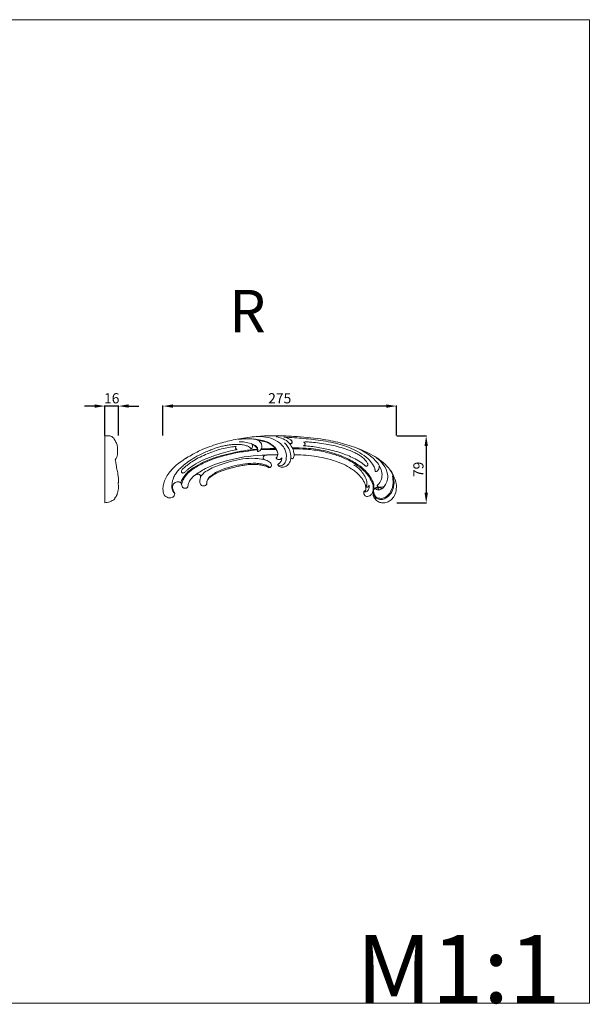
# Model space of a CAD drawing. Units: millimetres. Extents: x 9121 to 10462, y -5845 to -4686.
# Drawn here: x 9792 to 10462, y -5845 to -4686 of the extents above; entities that cross this region are included whole.
import ezdxf

# ---------------------------------------------------------------- set-up
doc = ezdxf.new("R2010")
doc.units = ezdxf.units.MM
doc.layers.get('0').update_dxf_attribs({"lineweight": 5})
doc.layers.add('Poliuretan_Stavros', color=165, linetype='Continuous', lineweight=5)
doc.styles.add('Arial', font='arial.ttf')
doc.styles.get("Standard").update_dxf_attribs({"font": 'arial.ttf'})
doc.dimstyles.new('Dimension Style 01', dxfattribs={"dimtxt": 10, "dimasz": 7, "dimexe": 0.5, "dimexo": 0.5, "dimgap": 0.25, "dimtad": 1, "dimtoh": 1, "dimdec": 0, "dimzin": 1, "dimdsep": 46, "dimtxsty": 'Arial', "dimcen": 0.5, "dimazin": 0, "dimtfac": 1, "dimtdec": 4, "dimtix": 1, "dimtmove": 1, "dimatfit": 3, "dimfxl": 0, "dimtolj": 1, "dimtzin": 1, "dimarcsym": 0})

# ---------------------------------------------------------------- blocks, each defined once
blk = doc.blocks.new('NPU-426R_275_79')
for points, knots in [([(6555, 2005.2), (6554.9, 2005.7), (6554.4, 2006.5), (6553.5, 2007.4), (6552.6, 2007.7), (6551.5, 2007.5), (6550, 2006.8), (6548.8, 2005), (6548.1, 2002.7), (6548.2, 1999.9), (6548.7, 1996.9), (6550.9, 1993.7), (6554, 1990.9), (6558.6, 1989.4), (6563.6, 1989.9), (6568.8, 1992), (6573.3, 1996.9), (6575.8, 2004.1), (6575.9, 2012.1), (6573.4, 2019.8), (6570, 2026.5), (6565.3, 2032.3), (6559.7, 2037.7), (6549.1, 2045.2), (6533.2, 2053.3), (6512, 2059.9), (6487.3, 2065.3), (6463.3, 2067.5), (6441.7, 2068.6), (6424, 2068.7), (6405.7, 2067.4), (6386.5, 2064.7), (6367.2, 2059.5), (6349.7, 2054.1), (6333.6, 2045.5), (6320.6, 2037.6), (6309.4, 2027.6), (6303.5, 2018.1), (6301, 2010), (6301, 2005), (6301.3, 2000.8), (6303.1, 1997.8), (6305.8, 1996.1), (6308.7, 1995.2), (6311.6, 1995.6), (6313.5, 1997), (6314.7, 1998.6), (6314.8, 1999.9), (6314.9, 2000.8), (6314.7, 2001.2), (6314.2, 2002.1), (6313.3, 2003.6), (6312.5, 2005.6), (6312.2, 2007.1), (6312.1, 2008), (6312.2, 2009.1), (6312.6, 2010.4), (6313.6, 2012.1), (6315.4, 2013.6), (6317.7, 2014.5), (6320, 2014.4), (6321.7, 2013.4), (6322.5, 2012.4), (6322.9, 2011.7), (6323, 2011.4), (6323, 2010.9), (6323.2, 2009.8), (6323.9, 2008.4), (6325, 2007.3), (6326.3, 2006.8), (6327.8, 2006.8), (6329.3, 2007.3), (6330.3, 2008.5), (6330.6, 2010.1), (6330.9, 2012.4), (6332.3, 2015.5), (6334.5, 2018.5), (6336.6, 2020.6), (6338.3, 2022.1), (6340.2, 2022.9), (6342, 2023.4), (6343.5, 2023.2), (6344.5, 2022.7), (6345.2, 2021.9), (6345.4, 2021.1), (6345.3, 2020.1), (6345, 2019), (6344.5, 2017.3), (6344.2, 2015.4), (6344.3, 2013.4), (6344.9, 2011.7), (6345.8, 2010.6), (6346.8, 2009.8), (6348.1, 2009.5), (6349.5, 2009.5), (6351, 2010.1), (6352.1, 2010.9), (6352.9, 2012.1), (6352.7, 2013.7), (6352.9, 2015.5), (6353.8, 2016.9), (6354.7, 2018.1), (6355.9, 2019.3), (6357.8, 2020.9), (6360.2, 2022.4), (6362.9, 2024), (6365.9, 2025.4), (6369.7, 2027.1), (6374, 2028.6), (6378.5, 2029.8), (6383.1, 2031.1), (6388.1, 2032.5), (6393.4, 2033.5), (6398.6, 2034.4), (6403.3, 2034.8), (6407.3, 2034.9), (6411, 2034.8), (6414.1, 2034.6), (6416.7, 2034.2), (6418.6, 2033.8), (6420.3, 2033.4), (6421.9, 2032.8), (6423.4, 2032.1), (6424.6, 2031.7), (6425.3, 2031.3), (6425.8, 2031.2), (6426.3, 2031.1), (6427, 2031.2), (6427.8, 2031.6), (6428.4, 2032.6), (6428.9, 2034.3), (6428.2, 2036.1), (6426.8, 2037.6), (6424.7, 2038.8), (6422.4, 2039.8), (6420.3, 2040.3), (6419.1, 2041.3), (6418.8, 2042.8), (6419.4, 2044.4), (6420.7, 2045.6), (6422.5, 2046), (6426.2, 2045.9), (6430.8, 2046.2), (6434.6, 2046.2), (6436, 2046.2)], [0, 0, 0, 0, 13.595135, 27.566955, 33.578142, 40.668913, 58.384863, 79.311448, 100.458886, 125.615137, 156.432616, 185.816813, 232.709009, 271.814268, 320.59606, 371.554972, 428.182129, 502.296393, 581.04108, 652.406748, 729.274873, 792.833382, 862.423646, 948.324308, 1159.254203, 1364.097767, 1577.194196, 1871.298519, 2045.212884, 2189.998661, 2372.897259, 2563.986, 2736.021438, 2938.831989, 3080.995786, 3249.367535, 3370.655576, 3502.733354, 3559.40325, 3608.229657, 3643.505893, 3674.959388, 3703.932406, 3731.20578, 3759.750718, 3782.372885, 3798.961702, 3812.500259, 3819.628847, 3822.982868, 3825.306958, 3848.854874, 3874.430568, 3884.087732, 3892.161992, 3901.033831, 3913.432009, 3931.101648, 3955.25099, 3978.162147, 3999.391078, 4017.333547, 4031.83798, 4035.718525, 4039.112053, 4041.814373, 4050.62004, 4070.218216, 4082.744301, 4095.17128, 4109.482381, 4123.237353, 4138.352855, 4151.047121, 4167.541165, 4204.473978, 4245.475478, 4273.211852, 4287.174287, 4311.253879, 4328.601568, 4340.71342, 4352.310002, 4361.073012, 4369.946031, 4375.291767, 4387.283239, 4402.282869, 4424.907413, 4442.862803, 4458.973669, 4474.075291, 4483.060571, 4494.779472, 4509.468374, 4523.754923, 4538.251571, 4547.747909, 4563.837773, 4579.997816, 4598.168876, 4608.816648, 4624.055335, 4646.631653, 4678.601032, 4703.766702, 4733.424376, 4774.784184, 4819.901399, 4862.795779, 4906.175088, 4955.069395, 5010.458266, 5059.56031, 5103.552421, 5143.177063, 5174.094513, 5207.305907, 5232.301435, 5248.008216, 5262.883864, 5281.01387, 5296.426287, 5309.281137, 5316.478619, 5319.408112, 5322.570391, 5331.163238, 5338.265689, 5347.983317, 5364.307778, 5384.876438, 5398.745958, 5423.062345, 5451.965394, 5470.605443, 5482.669159, 5494.923368, 5510.834286, 5527.759151, 5542.457389, 5564.071961, 5632.106686, 5672.196375, 5672.196375, 5672.196375, 5672.196375]), ([(6389.8, 2064.2), (6392.3, 2064.6), (6397.5, 2065.1), (6405.6, 2064.9), (6414, 2064.2), (6421.6, 2062.3), (6427.9, 2059.2), (6432.6, 2055.4), (6435.2, 2051.4), (6436.1, 2048.2), (6436.1, 2046.3), (6435.8, 2044.9), (6435.4, 2044), (6434.9, 2043.3), (6434.5, 2043.1), (6434.3, 2043), (6434.2, 2043), (6434.2, 2043)], [0, 0, 0, 0, 70.453162, 147.937342, 231.054632, 306.401906, 369.956967, 427.077189, 475.849784, 503.410967, 518.705347, 529.92445, 542.428213, 548.320317, 552.546227, 554.132006, 555.275154, 555.275154, 555.275154, 555.275154]), ([(6390.8, 2061.5), (6393, 2061.5), (6397.7, 2061.3), (6403.5, 2059.9), (6408, 2058.3), (6410.6, 2056.5), (6412, 2054.6), (6412.7, 2053.1), (6412.8, 2051.9), (6412.6, 2051.3), (6412.4, 2050.9), (6412.3, 2050.6), (6412.2, 2050.4), (6412.4, 2050.2), (6412.8, 2050.1), (6413.7, 2050.2), (6415, 2050.9), (6416.6, 2052.5), (6417.5, 2055.3), (6417.2, 2058.8), (6414.9, 2062.4), (6412, 2063.8), (6410.2, 2064.1)], [0, 0, 0, 0, 61.235055, 133.114478, 167.438851, 196.518042, 219.976375, 234.55596, 244.034653, 251.075266, 254.305869, 256.527111, 258.370702, 260.611099, 264.017089, 269.847281, 285.530308, 304.428194, 332.333656, 368.194836, 397.70444, 451.069233, 451.069233, 451.069233, 451.069233]), ([(6412.1, 2063.6), (6414, 2063.3), (6418.5, 2062.3), (6425.3, 2060.4), (6430.4, 2056.6), (6434.5, 2052.9), (6435.7, 2049.8), (6436, 2048)], [0, 0, 0, 0, 56.907222, 130.480503, 195.282771, 234.69403, 285.591434, 285.591434, 285.591434, 285.591434]), ([(6436.4, 2034.2), (6436.5, 2034), (6437.2, 2033.2), (6440.3, 2033), (6444.8, 2035.7), (6446.9, 2043.6), (6445.2, 2053.9), (6436.4, 2062.5), (6425.1, 2067), (6417.1, 2067.8), (6413.1, 2067.6)], [0, 0, 0, 0, 6.96232, 27.977484, 79.515149, 143.848362, 244.014532, 362.905003, 471.413286, 585.557472, 585.557472, 585.557472, 585.557472]), ([(6453.6, 2041.6), (6453.8, 2041.7), (6454.5, 2042.3), (6455.2, 2044), (6455.4, 2047.1), (6454.5, 2052.1), (6451.7, 2057.3), (6447.3, 2062.7), (6441.2, 2065.7), (6436.3, 2067.1), (6434.1, 2067.5)], [0, 0, 0, 0, 5.562638, 26.87707, 47.601849, 94.333018, 168.619912, 212.482844, 291.268541, 354.917976, 354.917976, 354.917976, 354.917976]), ([(6443.4, 2067.1), (6447.6, 2066.9), (6459, 2066), (6478.5, 2064.5), (6500.9, 2061), (6519.4, 2055.6), (6533, 2048.7), (6541.9, 2042.7), (6547.2, 2036.1), (6549.7, 2031.8), (6550.5, 2029.3), (6550.6, 2028.1), (6550.7, 2027.4), (6550.6, 2027), (6550.6, 2026.8), (6550.6, 2026.6), (6550.7, 2026.5), (6551.1, 2026.4), (6552, 2026.4), (6553.3, 2027.1), (6554.6, 2028.5), (6555.5, 2030.6), (6555.5, 2032.2), (6555.5, 2032.9)], [0, 0, 0, 0, 118.058476, 324.459421, 552.797961, 760.405653, 866.627449, 983.419073, 1059.599123, 1104.423796, 1123.259749, 1134.548857, 1139.295689, 1142.376106, 1144.822215, 1145.741706, 1146.899364, 1149.362247, 1157.381536, 1171.288052, 1189.068913, 1210.938738, 1233.111436, 1233.111436, 1233.111436, 1233.111436]), ([(6453.1, 2060.4), (6453.1, 2060.7), (6453.1, 2062), (6451.4, 2064), (6448, 2065.9), (6445.1, 2066.8), (6443.4, 2067.1)], [0, 0, 0, 0, 8.256112, 36.107145, 68.715616, 119.094694, 119.094694, 119.094694, 119.094694]), ([(6450.3, 2058.9), (6450.6, 2059), (6451.3, 2059.1), (6452.3, 2059.4), (6452.9, 2059.8), (6453.2, 2060.1), (6453.3, 2060.7), (6453.1, 2061.5), (6452.6, 2062.7), (6451.9, 2063.3), (6451.6, 2063.6)], [0, 0, 0, 0, 8.647669, 21.516084, 27.494465, 30.48486, 33.283021, 41.818978, 55.63154, 68.009126, 68.009126, 68.009126, 68.009126]), ([(6405.7, 2058.7), (6405.9, 2058.4), (6406.2, 2057.4), (6406.5, 2055.9), (6406.1, 2054.5), (6405.4, 2053.7), (6404.9, 2053.4), (6404.6, 2053.4), (6404.4, 2053.5), (6404.1, 2053.8), (6403.6, 2054.5), (6402.5, 2055.5), (6400.9, 2056.4), (6398.5, 2057.1), (6395.1, 2057.9), (6390.5, 2058.5), (6385.7, 2058.5), (6381.1, 2058.1), (6376.5, 2057.6), (6371.6, 2056.5), (6366.3, 2055.1), (6361.1, 2053.5), (6355.6, 2051.2), (6349.9, 2048.9), (6343.9, 2046.2), (6337.4, 2042.3), (6331.2, 2038.5), (6325.4, 2034.2), (6321.2, 2030), (6317.1, 2026.1), (6314.5, 2021.7), (6312.8, 2017.7), (6311.9, 2013.7), (6311.4, 2009.7), (6311.7, 2006.1), (6312.6, 2003.7), (6313.3, 2002.4), (6313.9, 2001.7), (6314.3, 2001.3), (6314.5, 2001.1), (6314.6, 2001), (6314.7, 2001.1), (6314.7, 2001.2), (6314.7, 2001.3), (6314.7, 2001.3)], [0, 0, 0, 0, 11.885956, 27.730349, 43.145311, 52.753621, 56.559618, 58.908477, 60.936228, 64.105562, 71.396792, 85.089877, 105.491999, 122.360546, 156.273698, 203.655846, 252.211224, 291.364966, 336.486859, 382.730538, 433.58922, 489.91688, 538.063483, 600.14832, 666.129871, 722.756133, 814.507484, 874.097827, 924.852065, 982.138808, 1031.928207, 1069.758615, 1105.905442, 1147.878574, 1183.456623, 1205.289203, 1219.712268, 1226.395096, 1231.679903, 1234.200543, 1235.183438, 1235.659846, 1236.542206, 1237.957063, 1237.957063, 1237.957063, 1237.957063]), ([(6322, 2012.9), (6322.3, 2013.9), (6323.1, 2016.5), (6325.9, 2021), (6330.2, 2026.3), (6338, 2031.8), (6347.7, 2037.4), (6360.3, 2042.4), (6373.5, 2046.3), (6387.4, 2049.6), (6400.2, 2051.6), (6408.6, 2052.5), (6412, 2052.8)], [0, 0, 0, 0, 29.282537, 75.635592, 148.76307, 222.396317, 341.219591, 467.708502, 603.962075, 729.45974, 874.648871, 969.207911, 969.207911, 969.207911, 969.207911]), ([(6388.5, 2052.4), (6386.8, 2052.1), (6381.3, 2050.9), (6371.7, 2048.5), (6359.7, 2044.8), (6347.9, 2040.2), (6337.8, 2034.6), (6331.2, 2029.9), (6327.8, 2026.6), (6326.3, 2025.4), (6325.1, 2024.8), (6324, 2024.7), (6323, 2025.2), (6322.6, 2026.3), (6322.9, 2027.6), (6324, 2029.2), (6326.2, 2031.3), (6330, 2034.3), (6335.4, 2038.4), (6342.7, 2042.7), (6351, 2046.4), (6359.4, 2050), (6367.8, 2052.5), (6375.9, 2054.6), (6382.4, 2055.5), (6386.1, 2056), (6387.1, 2056.1)], [0, 0, 0, 0, 49.964431, 158.613197, 278.54164, 405.719331, 516.680393, 603.713828, 635.06242, 650.066686, 659.783895, 670.66079, 680.919885, 690.185827, 701.092329, 716.43532, 745.60716, 787.125268, 853.895617, 937.055958, 1025.650079, 1111.558243, 1194.356876, 1274.100308, 1348.590942, 1379.130455, 1379.130455, 1379.130455, 1379.130455]), ([(6323, 2010.9), (6323.1, 2011.3), (6323.2, 2012.8), (6324.3, 2016.2), (6327.5, 2021.9), (6335.1, 2029), (6346.9, 2036), (6362.5, 2042.3), (6379.7, 2047.2), (6396.6, 2050.2), (6407.3, 2051.4), (6412.1, 2051.9)], [0, 0, 0, 0, 10.926571, 40.841345, 102.50751, 193.722004, 331.157461, 487.346106, 670.195025, 835.263047, 973.580682, 973.580682, 973.580682, 973.580682]), ([(6388.5, 2052.4), (6388.2, 2052.5), (6387.4, 2052.7), (6386.6, 2053.4), (6386.3, 2054.9), (6386.8, 2055.7), (6387.1, 2056.1)], [0, 0, 0, 0, 9.289151, 21.438212, 31.102632, 46.76421, 46.76421, 46.76421, 46.76421]), ([(6406, 2058), (6406.3, 2057.9), (6407.7, 2057.6), (6409.6, 2056.4), (6411.3, 2054.7), (6412, 2053.3), (6412.2, 2052.2), (6412.1, 2051.4), (6412.2, 2050.9), (6412.2, 2050.6), (6412.2, 2050.4), (6412.3, 2050.3)], [0, 0, 0, 0, 9.646423, 40.11524, 61.697264, 75.534294, 85.292944, 92.370392, 97.060845, 100.010619, 102.095316, 102.095316, 102.095316, 102.095316]), ([(6416.1, 2052.1), (6419.3, 2052.3), (6425.3, 2052.5), (6431.4, 2052.6), (6434.2, 2052.6)], [0, 0, 0, 0, 89.453415, 171.79117, 171.79117, 171.79117, 171.79117]), ([(6416.7, 2053.1), (6419.2, 2053.2), (6424.9, 2053.4), (6430.5, 2053.5), (6433.5, 2053.6)], [0, 0, 0, 0, 71.21793, 160.272799, 160.272799, 160.272799, 160.272799]), ([(6436, 2035), (6436.2, 2034.6), (6436.7, 2033.6), (6438, 2032.1), (6440.7, 2031.5), (6444.3, 2031.7), (6447.9, 2033.9), (6450.9, 2037.8), (6452, 2043.8), (6450.4, 2052.2), (6446.7, 2057.7), (6444, 2060.2)], [0, 0, 0, 0, 12.444299, 32.953459, 50.66508, 89.144023, 133.922904, 164.439821, 226.023047, 298.847501, 404.16398, 404.16398, 404.16398, 404.16398]), ([(6453.1, 2060.4), (6452.8, 2060.2), (6451.7, 2059.6), (6450.4, 2059.6), (6449.6, 2059.8)], [0, 0, 0, 0, 10.70004, 34.124165, 34.124165, 34.124165, 34.124165]), ([(6453.2, 2054.3), (6458.6, 2054.3), (6471.7, 2054.1), (6491.8, 2051.5), (6511, 2045.3), (6525.3, 2038.2), (6535.4, 2031.4), (6542.1, 2024.5), (6546.9, 2017.7), (6549.2, 2011.5), (6549.4, 2008.3), (6549.2, 2006.9)], [0, 0, 0, 0, 151.318095, 371.436134, 569.682536, 720.151242, 820.701377, 914.199059, 998.071249, 1050.059083, 1091.64694, 1091.64694, 1091.64694, 1091.64694]), ([(6547.6, 2012.3), (6546.6, 2014.9), (6543.8, 2020.7), (6536.8, 2028.7), (6527, 2035.8), (6515.3, 2042), (6502.1, 2046.9), (6486.8, 2050.8), (6470.6, 2053), (6459.1, 2053.3), (6453.7, 2053.2)], [0, 0, 0, 0, 78.19344, 181.800923, 296.472174, 418.658218, 551.353268, 697.429807, 866.865231, 1018.911398, 1018.911398, 1018.911398, 1018.911398]), ([(6466.2, 2056.7), (6466.5, 2056.9), (6467.1, 2057.3), (6468.1, 2058), (6468.4, 2059.4), (6467.7, 2060.6), (6466.9, 2061.1), (6466.4, 2061.2)], [0, 0, 0, 0, 10.52504, 20.483982, 34.335792, 44.758536, 58.990379, 58.990379, 58.990379, 58.990379]), ([(6466.2, 2056.7), (6467.3, 2056.7), (6471.1, 2056.5), (6480.4, 2055.5), (6494.8, 2053), (6511.7, 2048.5), (6525.2, 2042.6), (6533.7, 2037.7), (6537.4, 2034.7), (6538.9, 2033.3), (6539.8, 2032.9), (6540.7, 2032.8), (6541.6, 2033.2), (6542.1, 2034.1), (6542.1, 2035.2), (6541.7, 2036.2), (6541.3, 2036.9), (6541, 2037.4)], [0, 0, 0, 0, 32.42463, 106.047742, 265.326745, 446.685986, 597.61368, 682.445566, 722.456266, 732.426494, 741.604059, 749.033806, 757.479009, 766.905024, 777.426209, 785.165075, 800.182053, 800.182053, 800.182053, 800.182053]), ([(6541, 2037.4), (6540.3, 2038.4), (6538.5, 2040.8), (6535, 2044), (6530.6, 2046.7), (6525.5, 2049.4), (6518.9, 2052.1), (6510.7, 2054.7), (6501.8, 2057.2), (6492.4, 2058.7), (6483.1, 2060.1), (6474.3, 2061.4), (6468.8, 2061.3), (6466.4, 2061.2)], [0, 0, 0, 0, 35.349058, 83.882735, 132.48403, 181.821864, 246.606842, 333.797652, 425.857067, 507.107545, 603.71042, 692.043733, 759.376051, 759.376051, 759.376051, 759.376051]), ([(6529.4, 2053.8), (6531.5, 2052.9), (6536.5, 2050.5), (6543.4, 2046.3), (6549.8, 2041), (6554.6, 2035.3), (6558.2, 2028.7), (6559.3, 2021.3), (6557.5, 2015.4), (6555.3, 2012.2), (6554, 2011), (6553.4, 2010.5), (6553, 2010.2), (6553, 2009.8), (6553.3, 2009.3), (6554.1, 2008.5), (6555.9, 2008), (6558.5, 2008), (6560.5, 2008.5), (6561.5, 2008.9)], [0, 0, 0, 0, 66.131931, 157.444397, 226.769634, 299.521641, 367.415229, 437.723876, 503.93633, 535.540036, 547.768146, 554.411981, 556.950417, 560.475711, 564.734174, 573.526424, 591.720987, 615.341338, 648.266965, 648.266965, 648.266965, 648.266965]), ([(6337.6, 2021.5), (6341.9, 2024.6), (6355.2, 2033.1), (6384.1, 2042.3), (6408.8, 2045.8), (6423.1, 2045.9)], [0, 0, 0, 0, 149.832317, 446.265755, 849.847941, 849.847941, 849.847941, 849.847941]), ([(6345.1, 2019.4), (6345.6, 2020.5), (6347.5, 2023.8), (6355.7, 2029.7), (6373, 2036.6), (6393.2, 2042.1), (6410.9, 2042.2), (6418.4, 2040.8), (6421.3, 2040.1)], [0, 0, 0, 0, 35.024184, 107.362729, 277.995084, 561.153351, 693.48658, 776.317817, 776.317817, 776.317817, 776.317817]), ([(6434.2, 2043), (6434.2, 2042.9), (6434.3, 2042.6), (6434.5, 2041.8), (6435.4, 2041), (6436.9, 2040.4), (6439.1, 2040.6), (6440.3, 2041.7), (6440.8, 2042.5)], [0, 0, 0, 0, 2.936805, 11.267037, 22.210409, 36.061431, 54.927896, 80.489328, 80.489328, 80.489328, 80.489328]), ([(6440.8, 2042.5), (6440.9, 2041.8), (6440.7, 2039.8), (6439.4, 2037.4), (6437.7, 2035.9), (6436.7, 2035.3), (6436.2, 2035.1), (6436, 2035)], [0, 0, 0, 0, 19.522691, 55.993928, 73.749801, 82.353132, 88.967489, 88.967489, 88.967489, 88.967489]), ([(6451.6, 2043.3), (6451.6, 2042.9), (6452, 2042.1), (6453, 2041.7), (6453.6, 2041.6)], [0, 0, 0, 0, 9.194526, 26.078765, 26.078765, 26.078765, 26.078765]), ([(6455.3, 2046.2), (6457.9, 2046.2), (6469, 2046), (6488.7, 2043.5), (6508.9, 2037.6), (6523.3, 2029.8), (6531.7, 2023.3), (6536.6, 2016.5), (6539.2, 2011.4), (6539.8, 2007.8), (6539.7, 2005.3), (6539.6, 2004), (6539.4, 2003.5), (6539.3, 2003.3)], [0, 0, 0, 0, 73.738643, 314.948408, 560.365572, 661.587013, 779.191614, 856.761731, 896.186937, 939.326058, 959.226197, 967.559472, 975.198676, 975.198676, 975.198676, 975.198676]), ([(6553, 2007.6), (6552.8, 2007.6), (6552.3, 2007.6), (6551.7, 2007.3), (6551.4, 2006.7), (6551.8, 2005.6), (6553.3, 2004.9), (6555.8, 2004.9), (6559.4, 2005.9), (6562.7, 2010.3), (6565.3, 2016), (6566, 2025.1), (6560.9, 2034.7), (6555.4, 2040.4), (6552.4, 2042.5)], [0, 0, 0, 0, 5.261199, 13.567194, 17.04074, 24.948966, 42.966666, 59.456226, 95.772063, 143.758429, 206.033307, 276.428279, 392.717743, 498.708242, 498.708242, 498.708242, 498.708242]), ([(6352.1, 2011), (6352.2, 2011.2), (6352.5, 2011.7), (6352.6, 2012.6), (6352.5, 2013.7), (6352.5, 2015.2), (6353.4, 2017.2), (6355.4, 2019.8), (6359.3, 2022.8), (6364.7, 2026.6), (6373.6, 2030.1), (6384.9, 2033.4), (6397.7, 2035.7), (6408.6, 2036.5), (6416.7, 2035.6), (6421.6, 2034.4), (6424.4, 2033), (6425.6, 2032.1), (6426, 2031.7), (6426.3, 2031.4), (6426.3, 2031.2), (6426.3, 2031.2), (6426.1, 2031.2), (6426, 2031.2)], [0, 0, 0, 0, 6.755251, 15.532213, 25.698558, 38.473583, 57.718772, 85.603775, 130.922245, 195.877815, 272.768169, 399.957826, 528.715616, 640.940241, 706.618773, 757.894902, 784.658758, 794.28461, 800.172197, 802.115404, 803.15141, 804.315376, 805.026315, 805.026315, 805.026315, 805.026315]), ([(6543.5, 2010.5), (6543.4, 2010.2), (6543.2, 2009.5), (6542.5, 2008.6), (6541.7, 2008.1), (6541.1, 2007.9), (6540.6, 2008), (6540.3, 2008.3), (6540.2, 2008.8), (6540.4, 2009.4), (6540.8, 2010.2), (6541, 2011.5), (6541.1, 2013.7), (6540.3, 2017.1), (6538.3, 2021.8), (6534.7, 2026.8), (6530.5, 2031.3), (6527.2, 2033.4), (6525.6, 2034.2)], [0, 0, 0, 0, 9.413336, 20.282711, 30.887261, 35.780348, 39.746773, 43.220814, 47.471006, 53.353682, 59.630549, 72.374519, 90.487536, 122.220412, 170.20284, 235.067231, 294.099304, 344.403859, 344.403859, 344.403859, 344.403859]), ([(6567.9, 2029), (6568.6, 2027.9), (6570.6, 2024.6), (6573.1, 2017.7), (6573.1, 2008.9), (6569.7, 2000.8), (6564.7, 1995.8), (6559.1, 1993.3), (6554.2, 1993.6), (6550.3, 1996.2), (6549, 1999.7), (6548.5, 2002.4), (6548.6, 2003.8), (6548.7, 2004.1)], [0, 0, 0, 0, 38.151098, 109.304147, 203.347592, 281.700686, 351.615831, 397.517372, 451.11799, 483.115762, 524.205793, 551.284976, 562.030601, 562.030601, 562.030601, 562.030601]), ([(6549, 2005.1), (6548.9, 2004.6), (6548.8, 2002.9), (6549.4, 1999.7), (6552.1, 1995.6), (6558.4, 1994.3), (6564.8, 1997), (6570.2, 2003.6), (6572.2, 2012.2), (6571.7, 2018.5), (6571.1, 2021.1)], [0, 0, 0, 0, 14.332148, 47.78095, 88.957482, 146.560957, 213.099065, 277.348079, 379.868588, 454.621899, 454.621899, 454.621899, 454.621899]), ([(6547.6, 2012.3), (6548.1, 2011), (6548.8, 2007.5), (6548.4, 2002.6), (6546, 1998.8), (6543.3, 1997.3), (6540.3, 1996.8), (6537.9, 1998.7), (6537.1, 2001), (6537.4, 2002.5), (6537.6, 2003.3), (6537.7, 2003.6), (6537.9, 2003.6), (6537.9, 2003.6)], [0, 0, 0, 0, 38.639756, 100.751375, 133.279549, 162.52053, 185.855504, 215.425797, 237.543168, 253.333018, 258.019011, 259.593602, 261.63735, 261.63735, 261.63735, 261.63735]), ([(6543.5, 2010.5), (6543.6, 2010.1), (6543.9, 2008.4), (6543.3, 2005.9), (6542.1, 2003.6), (6540.5, 2002.6), (6539.2, 2002.4), (6538.3, 2002.6), (6537.8, 2003), (6537.7, 2003.5), (6537.9, 2003.6), (6538.1, 2003.7), (6538.5, 2003.6), (6538.8, 2003.4), (6539.1, 2003.3), (6539.3, 2003.3), (6539.3, 2003.3)], [0, 0, 0, 0, 12.182285, 48.915801, 68.977505, 86.582726, 97.804125, 105.806543, 112.172865, 115.208173, 116.39268, 118.470443, 122.229512, 126.638348, 128.969465, 130.949715, 130.949715, 130.949715, 130.949715]), ([(6553.3, 2009.3), (6553.5, 2009), (6554, 2008.4), (6555.3, 2007.7), (6557.1, 2006.8), (6558.7, 2006.7), (6559.5, 2006.7)], [0, 0, 0, 0, 9.115219, 21.846061, 41.889838, 65.266486, 65.266486, 65.266486, 65.266486]), ([(6539.2, 2003.3), (6539.2, 2003.3), (6539.1, 2003.3), (6539.1, 2003), (6539.2, 2002.8), (6539.5, 2002.6), (6539.6, 2002.6), (6539.7, 2002.6)], [0, 0, 0, 0, 0.832806, 2.423008, 5.982174, 8.40178, 10.774745, 10.774745, 10.774745, 10.774745])]:
    blk.add_open_spline(points, degree=3, knots=knots)
mesh = blk.add_polyface()
corners = [(6328.9, 2042.4, 0.4), (6328.9, 2042.4, 0.4), (6328.9, 2042.4, 0.4), (6328.9, 2042.4, 0.4), (6328.9, 2042.4, 0.4), (6328.9, 2042.4, 0.4), (6328.8, 2042.4, 0.4), (6328.8, 2042.4, 0.4), (6328.8, 2042.4, 0.4), (6328.8, 2042.4, 0.4), (6328.8, 2042.4, 0.4), (6328.8, 2042.4, 0.4)]
mesh.append_faces([[corners[k] for k in face] for face in [(8, 5, 0, 0), (10, 6, 2, 2), (4, 11, 1, 1), (3, 7, 9, 9)]])
mesh = blk.add_polyface()
corners = [(6440.4, 2039.9, 0), (6440.6, 2039.8, 0.3), (6440.6, 2039.8, 0.3), (6440.4, 2039.8, 0.1), (6440.4, 2039.8, 0.1), (6440.4, 2039.8, 0.1), (6440.4, 2039.8, 0.1), (6440.4, 2039.8, 0.1), (6440.4, 2039.9, 0.1), (6440.4, 2039.9, 0.1), (6440.4, 2039.9, 0.1), (6440.4, 2039.9, 0.1), (6440.4, 2039.9, 0), (6440.4, 2039.9, 0), (6440.3, 2039.9, -0.2), (6440.3, 2039.9, -0.2), (6440.3, 2039.9, -0.2), (6440.3, 2039.9, -0.2), (6440.2, 2039.9, -0.2), (6440.2, 2039.9, -0.2), (6440.2, 2039.9, -0.4), (6440.2, 2039.9, -0.4), (6440.1, 2039.9, -0.5), (6440.1, 2039.9, -0.5), (6440.1, 2039.9, -0.5), (6440.1, 2039.9, -0.5), (6440.1, 2039.9, -0.5), (6440.1, 2039.9, -0.5), (6440.1, 2039.9, -0.5), (6440.1, 2039.9, -0.5), (6440.1, 2039.9, -0.5), (6440, 2040, -0.7), (6440, 2040, -0.7)]
mesh.append_faces([[corners[k] for k in face] for face in [(16, 19, 12, 12), (3, 11, 1, 1), (5, 12, 8, 8), (12, 14, 8, 8), (12, 19, 14, 14), (20, 27, 19, 19), (19, 26, 14, 14), (27, 26, 19, 19), (28, 31, 24, 24), (18, 17, 21, 21), (29, 23, 32, 32), (30, 21, 25, 25), (21, 15, 22, 22), (17, 0, 15, 15), (17, 13, 0, 0), (17, 15, 21, 21), (13, 6, 0, 0), (0, 9, 15, 15), (4, 9, 0, 0), (7, 2, 10, 10)]])
blk = doc.blocks.new('*D889')
at = {"layer": 'Defpoints', "color": 0, "lineweight": 50, "transparency": 16777216}
for p in [(9960.3, -5141), (9960.3, -5176), (10235.1, -5176)]:
    blk.add_point(p, dxfattribs=at)
at = {"layer": 'Poliuretan_Stavros', "color": 0, "lineweight": -2, "transparency": 16777216}
for p, q in [((9960.3, -5175.5), (9960.3, -5140.5)), ((10223.1, -5141), (9972.3, -5141)), ((10235.1, -5175.5), (10235.1, -5140.5))]:
    blk.add_line(p, q, dxfattribs=at)
at = {"layer": 'Poliuretan_Stavros', "color": 0, "lineweight": 50, "transparency": 16777216}
for points in [[(9972.3, -5139), (9972.3, -5143), (9960.3, -5141)], [(10223.1, -5139), (10223.1, -5143), (10235.1, -5141)]]:
    blk.add_solid(points, dxfattribs=at)
at = {"layer": 'Poliuretan_Stavros', "color": 0, "transparency": 16777216, "insert": (10097.7, -5131.8), "char_height": 12, "attachment_point": 5, "style": 'Arial'}
blk.add_mtext('\\A1;275', dxfattribs=at)
blk = doc.blocks.new('*D890')
at = {"layer": 'Defpoints', "color": 0, "lineweight": 50, "transparency": 16777216}
for p in [(10235.1, -5176), (10235.1, -5255), (10270.1, -5255)]:
    blk.add_point(p, dxfattribs=at)
at = {"layer": 'Poliuretan_Stavros', "color": 0, "lineweight": -2, "transparency": 16777216}
for p, q in [((10235.6, -5176), (10270.6, -5176)), ((10270.1, -5188), (10270.1, -5243)), ((10235.6, -5255), (10270.6, -5255))]:
    blk.add_line(p, q, dxfattribs=at)
at = {"layer": 'Poliuretan_Stavros', "color": 0, "lineweight": 50, "transparency": 16777216}
for points in [[(10268.1, -5188), (10272.1, -5188), (10270.1, -5176)], [(10268.1, -5243), (10272.1, -5243), (10270.1, -5255)]]:
    blk.add_solid(points, dxfattribs=at)
at = {"layer": 'Poliuretan_Stavros', "color": 0, "transparency": 16777216, "insert": (10260.9, -5215.5), "char_height": 12, "attachment_point": 5, "rotation": 90, "style": 'Arial'}
blk.add_mtext('\\A1;79', dxfattribs=at)
blk = doc.blocks.new('*D891')
at = {"layer": 'Defpoints', "color": 0, "lineweight": 50, "transparency": 16777216}
for p in [(9891.9, -5141), (9891.9, -5176), (9908.1, -5176)]:
    blk.add_point(p, dxfattribs=at)
at = {"layer": 'Poliuretan_Stavros', "color": 0, "lineweight": -2, "transparency": 16777216}
for p, q in [((9879.9, -5141), (9867.9, -5141)), ((9891.9, -5175.5), (9891.9, -5140.5)), ((9908.1, -5141), (9891.9, -5141)), ((9908.1, -5175.5), (9908.1, -5140.5)), ((9920.1, -5140.9), (9932.1, -5140.9))]:
    blk.add_line(p, q, dxfattribs=at)
at = {"layer": 'Poliuretan_Stavros', "color": 0, "lineweight": 50, "transparency": 16777216}
for points in [[(9879.9, -5139), (9879.9, -5143), (9891.9, -5141)], [(9920.1, -5138.9), (9920.1, -5142.9), (9908.1, -5141)]]:
    blk.add_solid(points, dxfattribs=at)
at = {"layer": 'Poliuretan_Stavros', "color": 0, "transparency": 16777216, "insert": (9900, -5131.8), "char_height": 12, "attachment_point": 5, "rotation": 0.0503, "style": 'Arial'}
blk.add_mtext('\\A1;16', dxfattribs=at)

msp = doc.modelspace()

# ---------------------------------------------------------------- linework, layer by layer
at = {"layer": 'Poliuretan_Stavros'}
msp.add_line((9891.9, -5176), (9891.9, -5255), dxfattribs=at)
msp.add_lwpolyline([(10462.1, -4686.4), (9121.3, -4686.4), (9121.3, -5843.4), (10462.1, -5843.4), (10462.1, -4686.4)], close=True, dxfattribs=at)
msp.add_arc((9889.3, -5228.5), 26.4, 275.834, 281.9198, dxfattribs=at)
for points, knots in [([(9904.2, -5204.4), (9904.3, -5204.2), (9904.4, -5203.8), (9904.6, -5203.1), (9905.4, -5202.4), (9906, -5200.5), (9907.2, -5196.7), (9906.9, -5191.7), (9906.5, -5186.5), (9905, -5183.2), (9903.5, -5180.7), (9902.4, -5178.6), (9900.3, -5176.9), (9898, -5176), (9895.8, -5176), (9893.8, -5176), (9892.5, -5176), (9891.9, -5176)], [0, 0, 0, 0, 0.637075, 1.166755, 2.132672, 3.769056, 7.072931, 14.031474, 18.307796, 22.933522, 24.57664, 27.0639, 30.030522, 32.333146, 34.313935, 36.657688, 38.287239, 38.287239, 38.287239, 38.287239]), ([(9905.5, -5213.3), (9905.5, -5212.8), (9905.5, -5211.4), (9905.1, -5208.4), (9904.6, -5206), (9904.2, -5204.4)], [0, 0, 0, 0, 1.609064, 4.180692, 9.067143, 9.067143, 9.067143, 9.067143]), ([(9907.6, -5231.9), (9907.7, -5231.6), (9908, -5230.8), (9908.2, -5228.1), (9907.7, -5224.3), (9907.2, -5220.1), (9906.4, -5216.5), (9905.8, -5214.5), (9905.5, -5213.4)], [0, 0, 0, 0, 1.091207, 2.459837, 7.855309, 12.640735, 15.265664, 18.832231, 18.832231, 18.832231, 18.832231]), ([(9894.7, -5254.4), (9895.8, -5254.1), (9897.4, -5253.7), (9899.7, -5252.7), (9901.5, -5251.8), (9903.2, -5250.9), (9903.8, -5249.6), (9903.8, -5248.6), (9905.5, -5247.3), (9906.6, -5244.3), (9907.6, -5240.2), (9908.2, -5236.4), (9907.9, -5233.6), (9907.7, -5232.3), (9907.6, -5232)], [0, 0, 0, 0, 3.196591, 5.055383, 7.562107, 9.263021, 10.669776, 11.56396, 12.203392, 16.800994, 20.592328, 24.848351, 28.230909, 28.995193, 28.995193, 28.995193, 28.995193])]:
    msp.add_open_spline(points, degree=3, knots=knots, dxfattribs=at)

# ---------------------------------------------------------------- block references
msp.add_blockref('NPU-426R_275_79', (3659.3, -7244.5), dxfattribs=at)

# ---------------------------------------------------------------- texts
at = {"layer": 'Poliuretan_Stavros', "attachment_point": 7, "line_spacing_factor": 0.963855}
for s, insert, char_height, width in [('\\fArial;R', (10038, -5054.3), 50, 93.373), ('\\fArial;M1:1', (10188, -5843.4), 80, 343.535)]:
    msp.add_mtext(s, dxfattribs=dict(at, insert=insert, char_height=char_height, width=width))

# ---------------------------------------------------------------- dimensions: what is measured, and where the dimension line sits
at = {"layer": 'Poliuretan_Stavros'}
for base, p1, p2, angle, picture, middle in [((9891.9, -5141), (9908.1, -5176), (9891.9, -5176), 180.0503, '*D891', (9900, -5131.8)), ((9960.3, -5141), (10235.1, -5176), (9960.3, -5176), 180, '*D889', (10097.7, -5131.8)), ((10270.1, -5255), (10235.1, -5176), (10235.1, -5255), 270, '*D890', (10260.9, -5215.5))]:
    dim = msp.add_linear_dim(base=base, p1=p1, p2=p2, angle=angle, dimstyle='Dimension Style 01', override={"dimtxt": 12, "dimasz": 12, "dimgap": 3}, dxfattribs=at)
    dim.commit()
    dim.dimension.update_dxf_attribs({"geometry": picture, "text_midpoint": middle})

doc.saveas('drawing.dxf')
